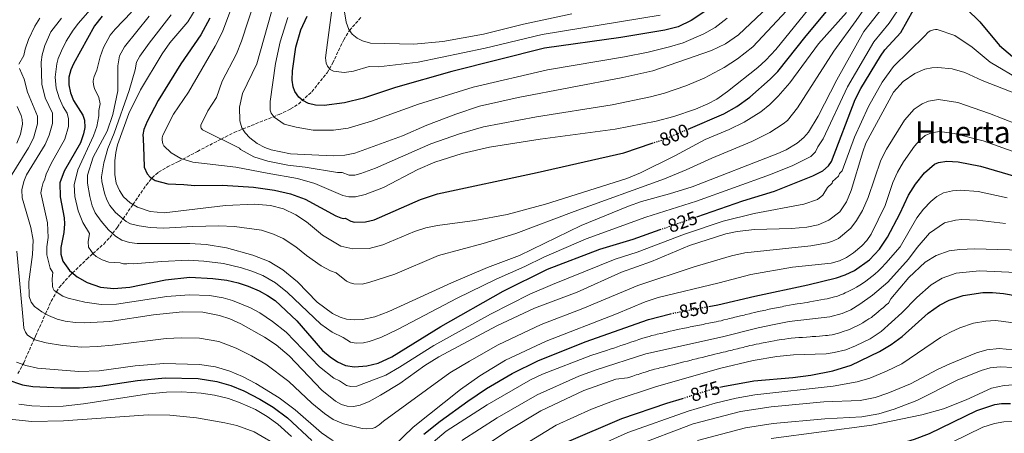
# Model space of a CAD drawing. Units: metres. Extents: x 637918 to 641371, y 4741380 to 4743762.
# Drawn here: x 638233 to 638754, y 4742340 to 4742558 of the extents above; entities that cross this region are included whole.
import ezdxf
from ezdxf.enums import TextEntityAlignment as Align

# ---------------------------------------------------------------- set-up
doc = ezdxf.new("R2010")
doc.units = ezdxf.units.M
doc.header["$MEASUREMENT"] = 0
doc.linetypes.add('DGN Style 3', pattern=[2.435891, 1.739922, -0.695969])
doc.linetypes.add('DGN Style 5', pattern=[1.217945, 0.521977, -0.695969])
for name, color, linetype, lineweight in [('Cota de curva de nivel directora', 7, 'Continuous', 0), ('Curva de nivel directora', 30, 'Continuous', 30), ('Curva de nivel directora no vista', 30, 'DGN Style 5', 30), ('Curva de nivel intermedia', 30, 'Continuous', 0), ('Texto de Área (paraje) menor', 7, 'Continuous', 0), ('Vaguada', 142, 'DGN Style 3', 13)]:
    doc.layers.add(name, color=color, linetype=linetype, lineweight=lineweight)
doc.styles.add('Style-Arial', font='arial.ttf')

msp = doc.modelspace()

# ---------------------------------------------------------------- linework, layer by layer
at = {"layer": 'Curva de nivel directora', "color": 30, "linetype": 'Continuous', "lineweight": 30, "flags": 128}
for points, elevation in [([(638595.39, 4742562.88), (638588.2, 4742558.08), (638581.39, 4742554.79), (638574.32, 4742552.93), (638551.13, 4742549.13), (638510.65, 4742543.42), (638461.79, 4742531.11), (638431.97, 4742522.74), (638415.04, 4742517.13), (638405.04, 4742514.57), (638394.33, 4742513.18), (638389.64, 4742513.36), (638386.03, 4742514.19), (638383.02, 4742515.78), (638380.99, 4742517.61), (638378.86, 4742520.52), (638377.87, 4742523.12), (638377.45, 4742526.65), (638377.5, 4742531.48), (638379.28, 4742543.93), (638382.04, 4742553.17), (638385.24, 4742560.29)], 775), ([(638586.73, 4742500.77), (638605.51, 4742508.74), (638612.31, 4742512.75), (638619.26, 4742517.63), (638630.02, 4742527.12), (638634, 4742531.19), (638648.95, 4742550.05), (638663.24, 4742567.12)], 800), ([(638591.31, 4742454.44), (638615.48, 4742462.88), (638632.29, 4742467.95), (638652.62, 4742475.98), (638657.84, 4742478.75), (638660.84, 4742481.29), (638662.46, 4742483.7), (638674.93, 4742516.39), (638677.98, 4742522.17), (638688.23, 4742539.26), (638690.58, 4742542.57), (638699, 4742551.67), (638705.73, 4742563.62)], 825), ([(638733.76, 4742564.16), (638740.76, 4742557.33), (638751.12, 4742544.92), (638767.16, 4742531.32)], 825), ([(638276.89, 4742560.34), (638272.89, 4742555.27), (638261.82, 4742535.15), (638260.37, 4742531.97), (638259.37, 4742528.11), (638259.38, 4742524.07), (638260.2, 4742519.92), (638261.84, 4742515.83), (638266.79, 4742508.1), (638267.55, 4742505.47), (638267.74, 4742501.62), (638267.14, 4742498.21), (638265.43, 4742493.44), (638256.88, 4742478.52), (638254.63, 4742472.38), (638254.8, 4742464.94), (638256.83, 4742453.9), (638257.07, 4742450.66), (638256.72, 4742446.08), (638255.19, 4742438.22), (638255.2, 4742434.76), (638256.23, 4742431.1), (638259.77, 4742426.04), (638263.74, 4742422.66), (638269.08, 4742419.68), (638276.09, 4742417.29), (638283.16, 4742416.53), (638291.57, 4742417.36), (638310.44, 4742421.24), (638323.28, 4742422.51), (638335.42, 4742421.93), (638342.83, 4742420.91), (638348.9, 4742419.58), (638354.19, 4742417.87), (638359.97, 4742415.34), (638364.34, 4742412.97), (638368.35, 4742410.17), (638379.79, 4742399.55), (638393.47, 4742383.85), (638397.43, 4742380.42), (638401.31, 4742377.86), (638405.56, 4742375.98), (638410.31, 4742375.23), (638416.9, 4742375.69), (638422.77, 4742377.17), (638430.04, 4742380.59), (638455.98, 4742396.58), (638488.82, 4742415.16), (638512.25, 4742426.84), (638539.9, 4742437.35), (638557.58, 4742442.66), (638571.87, 4742447.65)], 825), ([(638333.88, 4742559.28), (638329.15, 4742550.55), (638318.46, 4742535.16), (638306.57, 4742515.88), (638300.78, 4742504.78), (638298.99, 4742500.44), (638298.54, 4742497.65), (638298.63, 4742495.74), (638299.04, 4742486.5), (638299.19, 4742480.69), (638300.68, 4742477.09), (638302.39, 4742475.34), (638304.99, 4742473.57), (638311.73, 4742471.88), (638320.07, 4742471.53), (638325.95, 4742470.97), (638340.46, 4742471.09), (638348.9, 4742470.65), (638356.97, 4742470.04), (638367.96, 4742468.41), (638376.54, 4742466.63), (638384.33, 4742463.8), (638400.39, 4742454.89), (638403.13, 4742453.85), (638404.31, 4742453.58), (638405.34, 4742453.64), (638405.71, 4742453.55), (638408.35, 4742452.13), (638410.37, 4742451.65), (638416.09, 4742451.76), (638420.67, 4742452.88), (638445.28, 4742463.55), (638454.1, 4742466.57), (638506.85, 4742477.81), (638552.58, 4742488.28), (638567.58, 4742493.26)], 800), ([(638597.57, 4742407.07), (638602.25, 4742407.94), (638621.81, 4742412.56), (638649.82, 4742418.52), (638665.1, 4742422.18), (638669.67, 4742423.72), (638674.64, 4742426.1), (638682.5, 4742431.79), (638687.84, 4742437.39), (638691.96, 4742443.69), (638698.44, 4742455.95), (638703.1, 4742465.88), (638706.83, 4742471.61), (638711.58, 4742477.57), (638716.83, 4742482.18), (638718.98, 4742483.06), (638723.29, 4742483.77), (638729.3, 4742483.4), (638741.2, 4742481.1), (638759.77, 4742475.7)], 850), ([(638603.39, 4742364.46), (638604.9, 4742364.83), (638621.44, 4742367.92), (638641.95, 4742369.66), (638651.55, 4742370.91), (638663.09, 4742373.12), (638672.77, 4742376.14), (638687.71, 4742383.3), (638694.02, 4742386.97), (638699.7, 4742391.27), (638713.49, 4742403.51), (638719.46, 4742407.87), (638724.56, 4742410.49), (638731.95, 4742412.83), (638742.4, 4742414.42), (638747.42, 4742414.43), (638753.23, 4742413.88), (638767.69, 4742411.43)], 875), ([(638447.04, 4742339.65), (638455.58, 4742346.62), (638470.15, 4742357.16), (638480.06, 4742363.73), (638493.6, 4742371.72), (638507.18, 4742378.41), (638532.26, 4742388.41), (638565.69, 4742400.23), (638577.38, 4742403.19)], 850), ([(638226.53, 4742368.58), (638234.87, 4742365.7), (638240.25, 4742364.79), (638255.14, 4742364.06), (638264.93, 4742364.13), (638275.8, 4742365.09), (638295.6, 4742367.94), (638310.23, 4742369.44), (638327.71, 4742368.98), (638337.56, 4742367.44), (638344.96, 4742365.3), (638351.87, 4742362.49), (638360.23, 4742358.22), (638367.33, 4742353.99), (638374.91, 4742348.28), (638387.84, 4742336.3)], 850), ([(638522.39, 4742335.52), (638551.52, 4742347.93), (638575.36, 4742355.98), (638583.66, 4742358.58)], 875), ([(638608.37, 4742322), (638610.18, 4742322.48), (638622.19, 4742326.03), (638630.34, 4742327.57), (638641.65, 4742328.94), (638660.4, 4742329.79), (638679.88, 4742331.44), (638691.73, 4742333.17), (638698.24, 4742334.55), (638706.23, 4742336.97), (638714.18, 4742340.01), (638739.21, 4742352.22), (638748.81, 4742355.3), (638752.19, 4742355.84), (638757.05, 4742355.85)], 900)]:
    msp.add_lwpolyline(points, dxfattribs=dict(at, elevation=elevation))
at = {"layer": 'Curva de nivel directora no vista', "color": 30, "linetype": 'DGN Style 5', "lineweight": 30, "flags": 128}
for points, elevation in [([(638567.58, 4742493.26), (638574.18, 4742495.45), (638586.73, 4742500.77)], 800), ([(638571.87, 4742447.65), (638591.31, 4742454.44)], 825), ([(638577.38, 4742403.19), (638578.97, 4742403.59), (638597.57, 4742407.07)], 850), ([(638583.66, 4742358.58), (638599.11, 4742363.4), (638603.39, 4742364.46)], 875)]:
    msp.add_lwpolyline(points, dxfattribs=dict(at, elevation=elevation))
at = {"layer": 'Curva de nivel intermedia', "color": 30, "linetype": 'Continuous', "lineweight": 0, "flags": 128}
for points, elevation in [([(638646.45, 4742571.62), (638620.8, 4742544.19), (638612.8, 4742537.88), (638605.62, 4742533.3), (638595.18, 4742527.55), (638585.42, 4742523.53), (638574.21, 4742519.73), (638566.78, 4742517.71), (638546.48, 4742513.62), (638506.55, 4742507.2), (638478.52, 4742501.86), (638465.85, 4742498.29), (638450.64, 4742492.97), (638421.36, 4742480.2), (638413.62, 4742477.24), (638410.5, 4742476.5), (638407.59, 4742476.49), (638403.87, 4742477.74), (638401.39, 4742477.77), (638384.28, 4742480.66), (638375.06, 4742481.7), (638364.49, 4742483.78), (638357.17, 4742486.15), (638350.14, 4742489.91), (638349.48, 4742490.67), (638329.92, 4742500.37), (638329.35, 4742501.19), (638329.14, 4742501.74), (638329.13, 4742502.74), (638332.76, 4742510.34), (638337.36, 4742517.5), (638340.47, 4742526.11), (638348.04, 4742540.49), (638350.58, 4742547.24), (638364.22, 4742588.76)], 790), ([(638699.12, 4742592.04), (638675.48, 4742558.04), (638663.58, 4742541.85), (638644.36, 4742512.05), (638639.13, 4742505.34), (638636.91, 4742503.45), (638629.83, 4742498.92), (638620.27, 4742494.18), (638599.15, 4742485.48), (638585.57, 4742479.17), (638574.11, 4742474.54), (638526.47, 4742457.26), (638495.64, 4742445.55), (638478.25, 4742440.39), (638454.8, 4742434.09), (638431.61, 4742424.19), (638417.89, 4742419.72), (638414.32, 4742418.94), (638409.96, 4742419.03), (638408.03, 4742419.54), (638406.04, 4742420.5), (638400.62, 4742424.91), (638397.57, 4742425.93), (638392.65, 4742428.47), (638384.87, 4742433.98)], 810), ([(638301.75, 4742560.4), (638288.76, 4742544.22), (638286.2, 4742539.36), (638285.25, 4742534.07), (638285.2, 4742520.93), (638282.65, 4742508.4), (638279.54, 4742499.68), (638272.23, 4742485.97), (638269.27, 4742476.41), (638269.24, 4742472.26), (638270.43, 4742465.12), (638271.72, 4742460.16), (638273.29, 4742456.6), (638276.35, 4742452.06), (638280.35, 4742447.5), (638283.98, 4742444.21), (638287.39, 4742442.18), (638291.35, 4742440.88), (638295.51, 4742440.35), (638323.31, 4742440.41), (638332, 4742439.86), (638342.67, 4742438.12), (638356.62, 4742434.23), (638365.16, 4742430.87), (638372.43, 4742426.43), (638380.14, 4742420.08), (638390.67, 4742409.35), (638398.69, 4742403.4), (638402.67, 4742401.49), (638406.08, 4742400.47), (638410.26, 4742400.03), (638414.56, 4742400.25), (638421.13, 4742401.7), (638428.4, 4742404.42), (638461.6, 4742419.56), (638480.68, 4742427.63), (638497.59, 4742434.08), (638530.19, 4742449.8), (638555.04, 4742460.07), (638562.06, 4742462.56), (638576.82, 4742466.57), (638588.85, 4742470.32), (638634.01, 4742487.77), (638638.53, 4742489.86), (638644.21, 4742493.31), (638647.79, 4742496.27), (638650.29, 4742499.15), (638655.4, 4742507.5), (638665.25, 4742526.75), (638679.44, 4742552.21), (638706.42, 4742586.56)], 815), ([(638638.23, 4742574.3), (638613.2, 4742550.53), (638606.35, 4742545.78), (638599.03, 4742542.22), (638568.06, 4742531.54), (638552.15, 4742527.93), (638496.73, 4742517.4), (638476.39, 4742512.77), (638463.9, 4742508.54), (638448.6, 4742502.76), (638435.63, 4742497.26), (638410.56, 4742488.04), (638405.25, 4742487.01), (638399.1, 4742486.63), (638376.43, 4742487.62), (638366.35, 4742489.8), (638362.85, 4742491.07), (638358.87, 4742493.17), (638355.07, 4742496.09), (638352.6, 4742498.68), (638350.78, 4742501.47), (638349.69, 4742505.09), (638349.61, 4742512.37), (638351.19, 4742519.59), (638358.64, 4742535.16), (638366.43, 4742562.57)], 785), ([(638652.73, 4742567.05), (638632.96, 4742542.8), (638627.67, 4742537.17), (638623.44, 4742533.33), (638607.52, 4742520.63), (638601.74, 4742516.51), (638597.11, 4742513.99), (638590.53, 4742511.29), (638579.12, 4742507.43), (638569.8, 4742504.85), (638548.1, 4742500.7), (638508.51, 4742495.51), (638481.66, 4742491.21), (638467.17, 4742487.92), (638452.75, 4742483.27), (638443.85, 4742479.34), (638425.59, 4742469.94), (638416.04, 4742466.18), (638410.86, 4742465.02), (638407.37, 4742465.06), (638404.09, 4742465.75), (638389.31, 4742472.06), (638380.23, 4742474.69), (638364.14, 4742477.4), (638347.63, 4742480.7), (638324.82, 4742483.26), (638318.51, 4742485.13), (638313.46, 4742488.2), (638309.64, 4742491.91), (638309.06, 4742493.01), (638308.61, 4742494.96), (638308.63, 4742496.1), (638308.98, 4742497.62), (638314.75, 4742508.6), (638322.54, 4742520.3), (638336.76, 4742544.45), (638340.54, 4742552.1), (638346.49, 4742568.05)], 795), ([(638571.92, 4742560.94), (638509.53, 4742550.69), (638479.44, 4742543.39), (638444.03, 4742536.16), (638423.09, 4742533.68), (638418.04, 4742533.76), (638409.72, 4742531.35), (638404.88, 4742530.66), (638399.29, 4742531.26), (638397.49, 4742532.28), (638396, 4742534.02), (638395.31, 4742535.52), (638394.98, 4742538.41), (638395.98, 4742546.44), (638399.15, 4742570.48)], 770), ([(638271.65, 4742564.94), (638264.38, 4742556.64), (638261.66, 4742553), (638257.86, 4742547.14), (638255.39, 4742542.14), (638253.7, 4742538.05), (638253.07, 4742535.2), (638252.19, 4742528.14), (638252.71, 4742522.32), (638254.17, 4742517.23), (638256.32, 4742512.5), (638258.45, 4742509.14), (638259.1, 4742506.18), (638259.11, 4742502.19), (638257.21, 4742495.49), (638250.02, 4742482.6), (638247.31, 4742476.99), (638246.56, 4742473.71), (638245.8, 4742472.49), (638245.04, 4742469.72), (638244.64, 4742467.01), (638248.09, 4742451.33), (638248.51, 4742443.57), (638247.77, 4742438.63), (638247.78, 4742434.4), (638249.56, 4742427.31), (638250.96, 4742425.02), (638250.52, 4742421.73), (638250.64, 4742417.88), (638250.87, 4742416.92), (638251.65, 4742415.59), (638256.15, 4742412.47), (638258.93, 4742411.43), (638267.88, 4742409.3), (638276.36, 4742408.12), (638284.51, 4742408.24), (638311.16, 4742412.35), (638322.91, 4742413.32), (638333.71, 4742412.81), (638340.92, 4742411.63), (638345.84, 4742410.32), (638355.37, 4742406.42), (638360.31, 4742403.69), (638367.04, 4742399.18), (638374.14, 4742393.44), (638391.81, 4742375.26), (638399.36, 4742369.23), (638402.33, 4742367.91), (638406.01, 4742365.44), (638408.33, 4742364.84), (638411.55, 4742365.02), (638426.83, 4742370.8), (638434.15, 4742374.97), (638452.26, 4742386.54), (638482.12, 4742403.11), (638502.99, 4742413.58), (638514.89, 4742418.77), (638548.06, 4742432.01)], 830), ([(638292.45, 4742562.51), (638283.83, 4742553.51), (638281.27, 4742550.32), (638277.62, 4742543.81), (638275.94, 4742538.97), (638274.23, 4742531.91), (638272.67, 4742528.53), (638272.3, 4742527.09), (638272.25, 4742526.09), (638272.39, 4742524.09), (638272.86, 4742522.14), (638275.24, 4742517.41), (638275.9, 4742514.03), (638275.2, 4742510.59), (638275.28, 4742507.81), (638274.19, 4742502.18), (638272.4, 4742497.18), (638264.12, 4742479.28), (638262.1, 4742471.34), (638262.6, 4742465.15), (638264.26, 4742457.66), (638266.71, 4742451.36), (638270.27, 4742445.69), (638269.59, 4742441.21), (638269.75, 4742438.48), (638272.2, 4742434.85), (638273.86, 4742433.43), (638276.92, 4742431.74), (638280.47, 4742430.49), (638286.49, 4742430.18), (638288.26, 4742429.65), (638289.96, 4742429.61), (638290.94, 4742429.81), (638293.37, 4742429.52), (638308.48, 4742430.8), (638322.4, 4742431.46), (638330.78, 4742431.04), (638341.03, 4742429.75), (638350.6, 4742427.5), (638356.07, 4742425.78), (638361.96, 4742423.37), (638368.56, 4742419.54), (638374.98, 4742414.45), (638392.52, 4742397.71), (638398.52, 4742393.6), (638404.37, 4742390.68), (638408.13, 4742388.31), (638411.28, 4742387.68), (638415.07, 4742387.93), (638418.15, 4742388.58), (638424.28, 4742390.74), (638433.48, 4742395.13)], 820), ([(638326.62, 4742564.51), (638322.18, 4742557.42), (638312.78, 4742546.26), (638308.63, 4742540.45), (638297.25, 4742521.45), (638291, 4742508.92), (638285.11, 4742492.48), (638284.12, 4742488.31), (638283.69, 4742483.97), (638283.71, 4742476.69), (638284.44, 4742472.27), (638286.07, 4742468.25), (638288.26, 4742465.03), (638291.76, 4742461.8), (638295.66, 4742459.47), (638302.32, 4742457.18), (638309.71, 4742456.46), (638342.19, 4742460.49), (638357.49, 4742461.16), (638365.86, 4742460.42), (638372.86, 4742458.57), (638379.35, 4742455.54), (638384.97, 4742451.77), (638393.46, 4742444.7), (638403.07, 4742438.99), (638409.4, 4742437.5), (638418.01, 4742437.71), (638425.29, 4742439.59), (638442.1, 4742446.67), (638448.01, 4742448.62), (638454.12, 4742449.89), (638473.95, 4742452.44), (638490.98, 4742455.72), (638511.32, 4742461.09), (638554.27, 4742474.74), (638561.52, 4742477.66), (638579.67, 4742486.58), (638595.69, 4742495.33), (638608.39, 4742500.53), (638616.26, 4742504.33), (638624.98, 4742509.78), (638629.76, 4742513.72), (638634.26, 4742518.12)], 805), ([(638405, 4742562.59), (638405.98, 4742557.15), (638407.4, 4742553.34), (638409.07, 4742550.89), (638411.65, 4742548.79), (638414.61, 4742547.3), (638418.81, 4742546.15), (638441.65, 4742545.53), (638457.03, 4742547.07), (638478.42, 4742550.94), (638499.62, 4742556.07), (638525.26, 4742561.57)], 765), ([(638433.48, 4742395.13), (638464.64, 4742411.45), (638485.22, 4742421.58), (638500.32, 4742428.17), (638510.33, 4742433.05), (638532.82, 4742442.73), (638564.32, 4742454.19), (638591.15, 4742462.75), (638630.15, 4742476.71), (638641.92, 4742481.48), (638651.41, 4742486.35), (638653.9, 4742488.73), (638655.13, 4742491.42), (638657.98, 4742495.63), (638670.88, 4742523.06), (638684.73, 4742546.89), (638692.92, 4742556.66), (638699.69, 4742566.96)], 820), ([(638244.1, 4742559.27), (638241.32, 4742555.01), (638238.11, 4742548.11), (638236.32, 4742542.92), (638235.64, 4742539.56), (638232.98, 4742534.99)], 840), ([(638238.47, 4742412.32), (638238.22, 4742420.02), (638240.16, 4742434.52), (638240.49, 4742442.04), (638239.35, 4742448.75), (638234.76, 4742464.47), (638234.58, 4742468.64), (638235.56, 4742473.04), (638236.89, 4742476.59), (638246.85, 4742492.63), (638248.99, 4742497.55), (638250.65, 4742503.74), (638250.75, 4742509.2), (638246.81, 4742517.24), (638245.12, 4742524.44), (638244.73, 4742536.16), (638245.31, 4742539.98), (638246.64, 4742544.8), (638249.92, 4742552.04), (638255.42, 4742559.39)], 835), ([(638384.87, 4742433.98), (638379.26, 4742438.62), (638372.6, 4742442.97), (638367.53, 4742445.3), (638361.24, 4742447.33), (638346.91, 4742449.34), (638338.71, 4742449.66), (638324.95, 4742449.38), (638309.4, 4742448.41), (638302.41, 4742448.77), (638296.44, 4742449.6), (638292, 4742450.67), (638289.59, 4742451.98), (638284.07, 4742456.77), (638281.05, 4742460.4), (638279.43, 4742463.43), (638278.15, 4742466.95), (638276.72, 4742473), (638276.65, 4742475.56), (638277.81, 4742482.99), (638279.98, 4742490.58), (638283.25, 4742498.65), (638291.22, 4742521.19), (638294.37, 4742531.97), (638295.1, 4742536.04), (638296.87, 4742539.19), (638301.79, 4742546.19), (638313.42, 4742561.15)], 810), ([(638607.32, 4742559.32), (638600.87, 4742554.33), (638594.86, 4742550.99), (638584.03, 4742546.37), (638576.86, 4742544.19), (638565.52, 4742541.3), (638553.1, 4742538.86), (638512.35, 4742532.05), (638472.97, 4742522.92), (638444.13, 4742513.83), (638419.37, 4742505), (638406.91, 4742501.19), (638399.2, 4742500.19), (638388.53, 4742500.25), (638379.57, 4742501.73), (638373.18, 4742503.35), (638367.86, 4742507.09), (638366.26, 4742509.21), (638365.83, 4742510.66), (638365.76, 4742515.34), (638368.52, 4742535.29), (638371.01, 4742546.82), (638375.01, 4742559.6)], 780), ([(638634.26, 4742518.12), (638640.32, 4742525.21), (638655.47, 4742545.68), (638670.29, 4742562.29)], 805), ([(638548.06, 4742432.01), (638559.69, 4742435.8), (638584.72, 4742445.22), (638605.24, 4742452.16), (638621.51, 4742456.18), (638647.87, 4742461.14), (638654.96, 4742463.59), (638657.88, 4742465.83), (638660.27, 4742469.82), (638662.71, 4742472.16), (638662.99, 4742473.12), (638666.03, 4742475.94), (638666.7, 4742477.22), (638667.96, 4742478.65), (638674.54, 4742496.43), (638682.05, 4742512.74), (638689.18, 4742525.51), (638695.22, 4742533.75), (638711.78, 4742550.01), (638713.28, 4742551.77), (638714.54, 4742552.59), (638716.23, 4742553.18), (638717.3, 4742553.36), (638718.29, 4742553.36), (638727.6, 4742550.14), (638736.8, 4742544.01), (638746.18, 4742536.14), (638779.77, 4742516.37)], 830), ([(638233.22, 4742532.7), (638235.79, 4742527.05), (638237.59, 4742520.17), (638242.72, 4742507.51), (638242.73, 4742503.55), (638240.62, 4742495.93), (638238.05, 4742490.89), (638228.54, 4742475.52)], 840), ([(638760.51, 4742519.2), (638741.99, 4742526.47), (638732.84, 4742530.69), (638726.12, 4742532.6), (638718.57, 4742533.33), (638715.47, 4742533.17), (638711.69, 4742532.4), (638706.4, 4742530.18), (638700.33, 4742525.91), (638695.24, 4742520.27), (638680.57, 4742493.28), (638678.88, 4742488.75), (638672.8, 4742468.34), (638670.42, 4742462.29), (638666.73, 4742457.1), (638660.92, 4742452.64), (638655.39, 4742450.23), (638649.46, 4742448.99), (638641.25, 4742448.32), (638621.8, 4742447.74), (638612.53, 4742446.68), (638606.65, 4742445.51), (638587.3, 4742439.2), (638567.3, 4742430.91), (638551.44, 4742425.23), (638527.94, 4742414.66), (638505.52, 4742406.2), (638485.63, 4742396.84), (638454.88, 4742380.45), (638447.54, 4742375.88), (638434.2, 4742366.48), (638424.09, 4742360.24), (638418.1, 4742356.87), (638413.24, 4742354.96), (638409.82, 4742354.33), (638406.36, 4742354.46), (638403.49, 4742355.37), (638400.24, 4742357.12), (638393.02, 4742362.96), (638375.84, 4742380.96), (638368.93, 4742386.91), (638362.8, 4742390.91), (638350.18, 4742397.86), (638344.43, 4742400.5), (638339.01, 4742402.35), (638330.18, 4742404.05), (638319.44, 4742404.23), (638304.17, 4742402.69), (638281, 4742399.23), (638267.65, 4742398.37), (638262.9, 4742398.55), (638257.37, 4742399.39), (638253.15, 4742400.44), (638248.59, 4742402.27), (638245.05, 4742404.2), (638241.2, 4742407.03), (638239.39, 4742409.44), (638238.47, 4742412.32)], 835), ([(638660.23, 4742440.72), (638662.88, 4742441.5), (638666.04, 4742443.05), (638672.68, 4742448.46), (638675.65, 4742452.43), (638678.78, 4742457.68), (638681.83, 4742464.58), (638688.49, 4742484.3), (638691.51, 4742490.08), (638701.05, 4742505.38), (638706.01, 4742511.34), (638710.28, 4742514.08), (638713.66, 4742515.56), (638718.96, 4742516.4), (638729.12, 4742514.85), (638745.97, 4742509), (638760.33, 4742503.34)], 840), ([(638232, 4742512.62), (638234.14, 4742507.98), (638234.69, 4742505.83), (638234.82, 4742503.37), (638233.81, 4742497.99), (638231.88, 4742493.39)], 845), ([(638441.39, 4742343.29), (638466.35, 4742363.34), (638476.55, 4742370.47), (638490.21, 4742378.77), (638511.64, 4742388.73), (638548.8, 4742403.19), (638563.86, 4742409.5), (638570.83, 4742411.82), (638603.11, 4742419.58), (638619.76, 4742424.05), (638641.77, 4742427.79), (638662.32, 4742430), (638666.7, 4742431.16), (638670.35, 4742432.91), (638674.05, 4742435.34), (638678.41, 4742439.04), (638681.02, 4742441.88), (638683.41, 4742445.27), (638690.69, 4742460.35), (638694.82, 4742472.46), (638697.28, 4742478.04), (638700.48, 4742483.4), (638706.34, 4742491.68), (638708.9, 4742494.78), (638711.99, 4742497.3), (638715.32, 4742498.81), (638719.45, 4742499.46), (638727.31, 4742498.46), (638742.51, 4742494.46), (638763.37, 4742487.17)], 845), ([(638679.37, 4742419.57), (638680.53, 4742420.51), (638682.1, 4742421.75), (638683.67, 4742422.99), (638685.24, 4742424.23), (638687.32, 4742425.87), (638688.67, 4742427.35), (638689.64, 4742428.38), (638690.31, 4742429.13), (638691.1, 4742430.02), (638698.71, 4742438.54), (638707.53, 4742453.87), (638710.98, 4742458.38), (638714.84, 4742462.6), (638718.07, 4742465.22), (638721.67, 4742467.07), (638726.31, 4742468.2), (638730.52, 4742468.56), (638739.88, 4742467.73), (638755.32, 4742464.5)], 855), ([(638485.73, 4742348.24), (638506.84, 4742360.49), (638528.94, 4742370.27), (638538.05, 4742373.61), (638564.23, 4742382.1), (638604.86, 4742391), (638623.74, 4742395.81), (638632.09, 4742397.56), (638640.11, 4742399.11), (638661.54, 4742401.55), (638667.99, 4742403.33), (638672.56, 4742405.35), (638677.43, 4742408.25), (638684.09, 4742413.03), (638692.14, 4742419.95), (638703.02, 4742432.06), (638707.68, 4742438.29), (638714.27, 4742445.76), (638722.18, 4742451.26), (638728.01, 4742452.66), (638731.23, 4742452.93), (638739.45, 4742452.63), (638754.28, 4742450.85)], 860), ([(638231.86, 4742436.31), (638235.48, 4742397.91), (638235.52, 4742395.56), (638236.43, 4742393.46), (638237.52, 4742391.98), (638241.35, 4742389.56), (638247.44, 4742387.85), (638256.08, 4742386.51), (638266.26, 4742385.61), (638274.47, 4742385.94), (638282.42, 4742386.75), (638310.85, 4742390.19), (638318.84, 4742390.5), (638328.42, 4742390.3), (638338.63, 4742388.56), (638347.74, 4742385.15), (638355.94, 4742381.08), (638363.53, 4742376.65), (638375.56, 4742367.42), (638387.85, 4742356.13), (638394.46, 4742350.57), (638399.06, 4742347.43), (638404.59, 4742345.15), (638414.38, 4742342.68), (638416.84, 4742342.41), (638419.64, 4742342.69), (638421.24, 4742343.24), (638423.38, 4742344.53), (638425.64, 4742346.53), (638460.76, 4742371.99), (638471.01, 4742378.29), (638486.23, 4742386.9), (638509.04, 4742397.64), (638530.97, 4742406.05), (638560.01, 4742418.21), (638589.76, 4742428.08), (638609.54, 4742433.8), (638616.53, 4742435.4), (638651.57, 4742439.07), (638660.23, 4742440.72)], 840), ([(638693.85, 4742411.13), (638703.36, 4742422.36), (638711.91, 4742430.41), (638717.67, 4742433.95), (638724.53, 4742436.39), (638730.16, 4742437.21), (638738.01, 4742437.57), (638762.56, 4742436.8)], 865), ([(638495.09, 4742331.07), (638516.97, 4742344.39), (638535.65, 4742352.84), (638548.11, 4742357.64), (638569.48, 4742364.75), (638603.15, 4742374.27), (638621.02, 4742378.62), (638633.47, 4742380.74), (638642.26, 4742381.52), (638659.58, 4742382.11), (638663.83, 4742382.72), (638670, 4742384.25), (638675.01, 4742386.23), (638682.79, 4742390.01), (638688.7, 4742393.88), (638699.63, 4742403.7), (638707.55, 4742411.9), (638715.13, 4742418.43), (638720.81, 4742422.01), (638728.24, 4742424.61), (638740.7, 4742425.98), (638760.08, 4742424.96)], 870), ([(638503.36, 4742368.31), (638509.61, 4742371.34), (638535.18, 4742381.2), (638543.58, 4742383.88), (638545.48, 4742384.52), (638546.42, 4742384.84), (638547.37, 4742385.16), (638549.27, 4742385.8), (638551.16, 4742386.44), (638553.05, 4742387.09), (638554.95, 4742387.73), (638556.84, 4742388.37), (638558.74, 4742389.01), (638560.63, 4742389.65), (638561.7, 4742390.01), (638562.65, 4742390.35), (638564.57, 4742390.89), (638566.01, 4742391.28), (638567.4, 4742391.7), (638569.34, 4742392.16), (638570.32, 4742392.39), (638572.26, 4742392.85), (638573.24, 4742393.08), (638574.21, 4742393.31), (638575.18, 4742393.54), (638577.13, 4742394), (638579.08, 4742394.46), (638580.88, 4742394.88), (638581.86, 4742395.08), (638583.82, 4742395.47), (638584.8, 4742395.67), (638585.78, 4742395.87), (638586.76, 4742396.07), (638587.74, 4742396.27), (638588.72, 4742396.47), (638589.7, 4742396.67), (638590.68, 4742396.87), (638591.66, 4742397.07), (638593.62, 4742397.46), (638594.6, 4742397.66), (638595.58, 4742397.86), (638597.54, 4742398.26), (638598.52, 4742398.46), (638599.5, 4742398.66), (638600.48, 4742398.86), (638601.46, 4742399.05), (638602.73, 4742399.32), (638604.04, 4742399.59), (638605.49, 4742399.96), (638607.43, 4742400.43), (638608.41, 4742400.67), (638609.38, 4742400.91), (638610.35, 4742401.15), (638611.32, 4742401.39), (638612.29, 4742401.62), (638614.23, 4742402.1), (638615.2, 4742402.34), (638616.18, 4742402.58), (638617.15, 4742402.81), (638619.09, 4742403.29), (638620.06, 4742403.53), (638621.75, 4742403.94), (638623.75, 4742404.39), (638624.73, 4742404.59), (638625.71, 4742404.8), (638626.69, 4742405.01), (638627.66, 4742405.21), (638628.64, 4742405.42), (638630.37, 4742405.79), (638631.35, 4742405.99), (638632.33, 4742406.19), (638633.31, 4742406.38), (638634.29, 4742406.58), (638635.27, 4742406.78), (638636.25, 4742406.98), (638637.23, 4742407.18), (638638.29, 4742407.4), (638640.25, 4742407.76), (638642.23, 4742408.09), (638644.2, 4742408.41), (638646.17, 4742408.73), (638648.14, 4742409.05), (638649.62, 4742409.27), (638650.92, 4742409.49), (638652.89, 4742409.84), (638654.86, 4742410.18), (638656.82, 4742410.53), (638658.79, 4742410.88), (638660.05, 4742411.1), (638661.99, 4742411.6), (638663.92, 4742412.1), (638665.22, 4742412.44), (638667.08, 4742413.16), (638668.83, 4742413.76), (638669.69, 4742414.27), (638671.49, 4742415.1), (638672.68, 4742415.69), (638674.36, 4742416.57), (638675.62, 4742417.36), (638677.34, 4742418.38), (638679.37, 4742419.57)], 855), ([(638548.42, 4742368.65), (638554.51, 4742369.37), (638556.41, 4742370), (638557.36, 4742370.31), (638558.31, 4742370.62), (638559.26, 4742370.93), (638560.21, 4742371.24), (638561.16, 4742371.56), (638562.11, 4742371.87), (638563.06, 4742372.18), (638564.01, 4742372.49), (638564.96, 4742372.8), (638566.32, 4742373.26), (638567.82, 4742373.67), (638568.79, 4742373.91), (638570.73, 4742374.4), (638571.7, 4742374.64), (638573.64, 4742375.13), (638575.58, 4742375.61), (638576.55, 4742375.86), (638578.49, 4742376.34), (638580.43, 4742376.83), (638582.36, 4742377.31), (638584.3, 4742377.8), (638586.24, 4742378.28), (638588.18, 4742378.77), (638589.15, 4742379.01), (638591.09, 4742379.5), (638592.06, 4742379.74), (638594, 4742380.23), (638595.94, 4742380.71), (638597.88, 4742381.2), (638598.85, 4742381.44), (638600.78, 4742381.93), (638602.25, 4742382.26), (638603.22, 4742382.49), (638604.2, 4742382.71), (638605.17, 4742382.94), (638606.43, 4742383.23), (638607.89, 4742383.59), (638608.86, 4742383.83), (638609.83, 4742384.07), (638610.8, 4742384.31), (638612.74, 4742384.79), (638613.71, 4742385.04), (638615.65, 4742385.52), (638616.62, 4742385.76), (638617.59, 4742386), (638619.24, 4742386.41), (638620.7, 4742386.74), (638622.65, 4742387.16), (638624.12, 4742387.45), (638625.34, 4742387.72), (638626.32, 4742387.9), (638627.3, 4742388.09), (638629.26, 4742388.46), (638630.25, 4742388.65), (638632.03, 4742388.99), (638633.77, 4742389.29), (638635.75, 4742389.57), (638637.73, 4742389.84), (638639.7, 4742390.12), (638641.18, 4742390.31), (638643.17, 4742390.5), (638645.17, 4742390.65), (638647.16, 4742390.79), (638649.15, 4742390.94), (638651.14, 4742391.09), (638652.14, 4742391.16), (638654.13, 4742391.31), (638656.13, 4742391.46), (638657.62, 4742391.55), (638659.28, 4742391.7), (638660.27, 4742391.82), (638661.26, 4742391.95), (638662.69, 4742392.13), (638663.66, 4742392.38), (638664.62, 4742392.63), (638665.59, 4742392.88), (638667.21, 4742393.3), (638668.63, 4742393.8), (638670.85, 4742394.53), (638671.95, 4742395), (638673.76, 4742395.84), (638674.67, 4742396.26), (638676.03, 4742396.88), (638677.36, 4742397.57), (638678.95, 4742398.46), (638680.22, 4742399.27), (638681.06, 4742399.79), (638682.2, 4742400.49), (638683.47, 4742401.35), (638684.22, 4742402.02), (638685.77, 4742403.27), (638687.33, 4742404.52), (638688.88, 4742405.78), (638689.74, 4742406.46), (638690.49, 4742407.12), (638691.38, 4742407.9), (638692.45, 4742408.86), (638693.85, 4742411.13)], 865), ([(638612.07, 4742358.68), (638621.93, 4742360.38), (638663.34, 4742364.96), (638675.94, 4742367.23), (638682.72, 4742369.27), (638691.54, 4742372.91), (638699.52, 4742376.81), (638720.05, 4742390.63), (638725.24, 4742393.56), (638730.28, 4742395.9), (638737.44, 4742398.22), (638743.93, 4742399.36), (638748.91, 4742399.68), (638752.11, 4742399.4), (638764.69, 4742397.57)], 880), ([(638589.28, 4742345.11), (638614.33, 4742351.61), (638630.49, 4742354.05), (638658.33, 4742356.66), (638677.59, 4742357.53), (638685.49, 4742358.95), (638692.19, 4742361.25), (638704.13, 4742366.18), (638718.4, 4742373.76), (638724.88, 4742376.78), (638739.08, 4742382.58), (638744.46, 4742384.19), (638750.99, 4742384.91), (638758.39, 4742384.28)], 885), ([(638231.73, 4742377.77), (638236.65, 4742375.96), (638242.84, 4742374.6), (638264.62, 4742372.83), (638275.3, 4742373.12), (638294.45, 4742375.71), (638309.58, 4742377.01), (638328.41, 4742376.52), (638336.81, 4742375.28), (638344.41, 4742372.93), (638351.19, 4742370.09), (638358.13, 4742366.39), (638370.44, 4742358.94), (638378.91, 4742352.59), (638392.86, 4742340.35), (638398.49, 4742336.47), (638405.6, 4742332.38), (638410.85, 4742329.97), (638414.66, 4742328.92), (638418.8, 4742328.71), (638423.25, 4742329.33), (638426.46, 4742330.44), (638430.68, 4742333.22), (638441.39, 4742343.29)], 845), ([(638678.39, 4742348.83), (638687.47, 4742350.44), (638695.56, 4742352.8), (638707.46, 4742357.45), (638728.89, 4742368.25), (638741.44, 4742373.27), (638746.21, 4742374.61), (638751.6, 4742375.24), (638758.39, 4742374.8)], 890), ([(638451.91, 4742335.39), (638458.85, 4742341.2), (638480.48, 4742355.23), (638503.36, 4742368.31)], 855), ([(638480.14, 4742334.06), (638491.53, 4742341.63), (638508.83, 4742351.98), (638531.48, 4742362.73), (638548.42, 4742368.65)], 865), ([(638630.6, 4742337.37), (638683.76, 4742344.48), (638710.18, 4742349.81), (638721.61, 4742353.07), (638733.57, 4742357.84), (638747.03, 4742363.92), (638753.72, 4742365.43), (638761.1, 4742365.83)], 895), ([(638233.01, 4742355.47), (638239.73, 4742354.57), (638248.48, 4742354.26), (638256.28, 4742354.5), (638267.1, 4742355.63), (638301.69, 4742360.93), (638310.89, 4742361.86), (638319.03, 4742361.95), (638329.33, 4742361.29), (638336.39, 4742360.19), (638343.67, 4742358.45), (638349.91, 4742356.3), (638358.06, 4742352.64), (638364.21, 4742349.04), (638369.87, 4742344.94), (638377.08, 4742338.46)], 855), ([(638530.56, 4742329.57), (638554.69, 4742340.53), (638586.62, 4742351.89), (638600.97, 4742356.01), (638612.07, 4742358.68)], 880), ([(638228.08, 4742347.55), (638239.79, 4742346.43), (638256.56, 4742346.75), (638301.26, 4742349.88), (638312.72, 4742349.72), (638326.85, 4742348.24), (638341.72, 4742345.7), (638348.15, 4742344.17), (638357.21, 4742340.88), (638371.17, 4742332.74)], 860), ([(638467.03, 4742336.35), (638485.73, 4742348.24)], 860), ([(638557.85, 4742333.13), (638589.28, 4742345.11)], 885), ([(638591.57, 4742336.33), (638616.95, 4742343.08), (638631.54, 4742345.37), (638658.85, 4742347.69), (638678.39, 4742348.83)], 890), ([(638708.79, 4742328.01), (638717.53, 4742331.28), (638742.45, 4742343.41), (638748.5, 4742345.36), (638753.44, 4742346.24), (638758.39, 4742346.37)], 905)]:
    msp.add_lwpolyline(points, dxfattribs=dict(at, elevation=elevation))
at = {"layer": 'Vaguada', "color": 142, "linetype": 'DGN Style 3', "lineweight": 13}
for points in [[(638261.26, 4742424.77, 825), (638268.8, 4742432.11, 821.46), (638272.08, 4742435.02, 820), (638277.76, 4742440.07, 817.46), (638280.96, 4742443.45, 815.89), (638282.51, 4742445.55, 815), (638285, 4742448.92, 813.06), (638288.02, 4742453.34, 810), (638293.22, 4742460.93, 805), (638300.28, 4742471.22, 801.14), (638303.17, 4742474.81, 800), (638303.38, 4742475.07, 799.91), (638306.76, 4742478.01, 798.73), (638311.42, 4742480.77, 797.33), (638317.29, 4742483.64, 795.65), (638319.53, 4742484.83, 795), (638327.3, 4742488.96, 793.78), (638339.85, 4742495.44, 790), (638346.73, 4742499, 784.44), (638370.48, 4742508.46, 779.77), (638376.56, 4742511.37, 778.31), (638380.67, 4742513.96, 777.04), (638387.75, 4742520.43, 774.06), (638395.79, 4742530.47, 770.36), (638398.77, 4742535.48, 768.95), (638404.62, 4742547.89, 765.73), (638407.68, 4742552.83, 764.33), (638413.87, 4742559.83, 761.93)], [(638232.47, 4742371.64, 847.46), (638235.07, 4742376.54, 845), (638235.52, 4742377.39, 844.66), (638241, 4742389.78, 840), (638241.82, 4742391.62, 839.32), (638247.01, 4742403.13, 835), (638250.03, 4742409.82, 832.21), (638252.86, 4742414.75, 830), (638254.23, 4742417.14, 828.93), (638259.85, 4742423.39, 825.7), (638261.26, 4742424.77, 825)]]:
    msp.add_polyline3d(points, dxfattribs=at)

# ---------------------------------------------------------------- texts
at = {"layer": 'Cota de curva de nivel directora', "color": 7, "linetype": 'Continuous', "lineweight": 0, "style": 'Style-Arial'}
for s, rotation, p in [('800', 22.9864, (638579.29, 4742497.61, 800)), ('825', 19.2503, (638583.73, 4742451.8, 825)), ('850', 10.5938, (638589.7, 4742405.59, 850)), ('875', 17.3448, (638595.67, 4742362.33, 875))]:
    msp.add_text(s, height=7, rotation=rotation, dxfattribs=at).set_placement(p, align=Align.MIDDLE_CENTER)
at = {"layer": 'Texto de Área (paraje) menor', "color": 7, "linetype": 'Continuous', "lineweight": 0, "style": 'Style-Arial'}
msp.add_text('Huerta de Txurruta', height=11.5, dxfattribs=at).set_placement((638776.14, 4742499.09, 843.84), align=Align.MIDDLE_CENTER)

doc.saveas('drawing.dxf')
